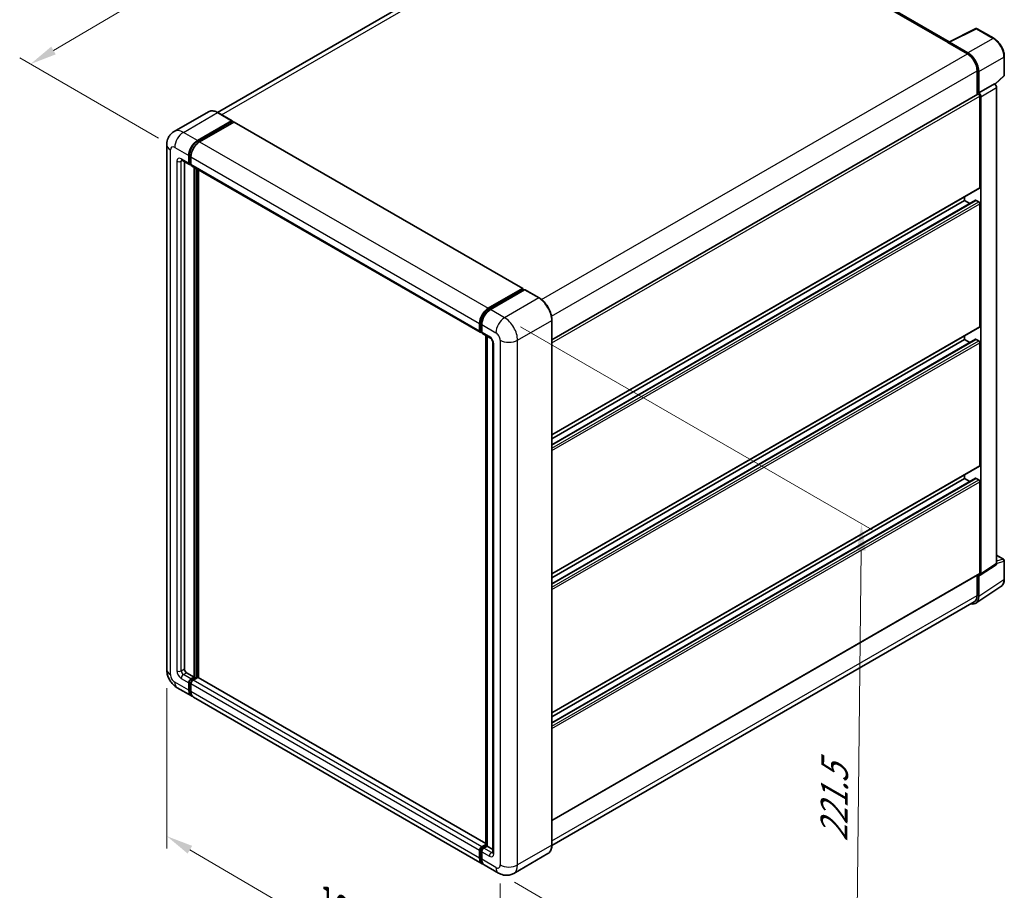
# Model space of a CAD drawing. Units: millimetres. Extents: x 0 to 7890, y 0 to 984.
# Drawn here: x 472 to 747, y 176 to 419 of the extents above; entities that cross this region are included whole.
import ezdxf

# ---------------------------------------------------------------- set-up
doc = ezdxf.new("R2010")
doc.units = ezdxf.units.MM
doc.header["$LTSCALE"] = 3
doc.layers.get('Defpoints').update_dxf_attribs({"lineweight": 25})
for name, color, linetype, lineweight in [('Dimension (ISO)', 7, 'Continuous', 18), ('Visible (ISO)', 7, 'Continuous', 35), ('Visible Narrow (ISO)', 7, 'Continuous', 25)]:
    doc.layers.add(name, color=color, linetype=linetype, lineweight=lineweight)
doc.styles.add('Note Text (TK)', font='txt')
doc.dimstyles.new('Default - Method 1b (TK)', dxfattribs={"dimscale": 3, "dimtxt": 2.5, "dimasz": 2.5, "dimexe": 1, "dimexo": 1.499999999999999, "dimgap": 1, "dimtad": 1, "dimtoh": 1, "dimrnd": 1e-08, "dimdsep": 46, "dimtxsty": 'Note Text (TK)', "dimcen": 0.09, "dimdle": 5, "dimclrd": 100, "dimclre": 100, "dimclrt": 7, "dimadec": 1, "dimazin": 1, "dimtfac": 1, "dimtmove": 0, "dimatfit": 3, "dimfxl": 1, "dimtolj": 1, "dimlwd": -1, "dimlwe": -1, "dimarcsym": 0})

# ---------------------------------------------------------------- blocks, each defined once
blk = doc.blocks.new('*D20')
at = {"layer": 'Defpoints', "color": 0}
for p in [(654.4066314659868, 465.4194489225856), (474.5367483950712, 406.6998121049472), (514.8418349227037, 383.4296595485075)]:
    blk.add_point(p, dxfattribs=at)
at = {"layer": 'Dimension (ISO)', "color": 100}
for p, q in [((649.9300234744788, 468.0040197515389), (610.8646341665241, 490.5584327844844)), ((607.3883294149759, 485.0262878672664), (480.997458474291, 410.5089098028628)), ((510.3652269311959, 386.0142303774609), (471.5523430673993, 408.4228593242492))]:
    blk.add_line(p, q, dxfattribs=at)
for points in [[(606.7534797986567, 486.1030728804696), (608.0231790312953, 483.9495028540631), (613.8490394941958, 488.8353855651821)], [(480.3626088579718, 411.5856948160661), (481.6323080906103, 409.4321247896596), (474.5367483950712, 406.6998121049472)]]:
    blk.add_solid(points, dxfattribs=at)
at = {"layer": 'Dimension (ISO)', "color": 7, "insert": (534.1463097118238, 449.680171752805), "char_height": 7.5, "attachment_point": 4, "rotation": 30.52270008670869, "style": 'Note Text (TK)'}
blk.add_mtext('\\A1;{\\Q-29.477;\\W0.821;\\H0.816x; \\fＭＳ Ｐゴシック|b0|i0;\\H7.5000;230}', dxfattribs=at)
blk = doc.blocks.new('*D21')
at = {"layer": 'Defpoints', "color": 0}
for p in [(512.6254465476486, 237.5100562998833), (605.7555639324562, 182.9214277464287), (605.755563932473, 136.3811226335587)]:
    blk.add_point(p, dxfattribs=at)
at = {"layer": 'Dimension (ISO)', "color": 100}
for p, q in [((512.6254465476504, 232.2939817241846), (512.6254465476667, 187.4923681365464)), ((519.0958294975652, 187.1771077181841), (599.2851809825731, 140.1737661023868)), ((605.7555639324581, 177.70535317073), (605.755563932474, 132.903739583093))]:
    blk.add_line(p, q, dxfattribs=at)
for points in [[(519.7279367423698, 188.2555048765008), (518.4637222527604, 186.0987105598674), (512.6254465476653, 190.9697511870121)], [(599.9172882273778, 141.2521632607035), (598.6530737377684, 139.0953689440701), (605.755563932473, 136.3811226335587)]]:
    blk.add_solid(points, dxfattribs=at)
at = {"layer": 'Dimension (ISO)', "color": 7, "insert": (556.0397704126538, 173.3463658722527), "char_height": 7.5, "attachment_point": 4, "rotation": 329.6231123934771, "style": 'Note Text (TK)'}
blk.add_mtext('\\A1;{\\Q-30.377;\\W0.813;\\H0.816x; \\fＭＳ Ｐゴシック|b0|i0;\\H7.5000;160}', dxfattribs=at)
blk = doc.blocks.new('*D22')
at = {"layer": 'Defpoints', "color": 0}
for p in [(606.9677469858642, 335.8395731172918), (605.2534612716332, 180.6520520028218), (704.9555174189371, 123.0890430474165)]:
    blk.add_point(p, dxfattribs=at)
at = {"layer": 'Dimension (ISO)', "color": 100}
for p, q in [((611.4395019134926, 333.2578042060756), (709.6509730849203, 276.5553848877423)), ((706.5869591107715, 270.7770217179801), (705.0383614413334, 130.5885854913229)), ((609.7252161992615, 178.0702830916055), (707.9366873706892, 121.3678637732723))]:
    blk.add_line(p, q, dxfattribs=at)
for points in [[(705.3370353701207, 270.7908290550461), (707.8368828514226, 270.763214380914), (706.6698031331682, 278.2765641618864)], [(703.7884377006824, 130.602392828389), (706.2882851819844, 130.5747781542568), (704.9555174189371, 123.0890430474165)]]:
    blk.add_solid(points, dxfattribs=at)
at = {"layer": 'Dimension (ISO)', "color": 7, "insert": (698.9212511328855, 187.9188728234261), "char_height": 7.5, "attachment_point": 4, "rotation": 89.36710541735273, "style": 'Note Text (TK)'}
blk.add_mtext('\\A1;{\\Q29.367;\\W0.822;\\H0.816x; \\fＭＳ Ｐゴシック|b0|i0;\\H7.5000;221.5}', dxfattribs=at)

msp = doc.modelspace()

# ---------------------------------------------------------------- linework, layer by layer
at = {"layer": 'Visible (ISO)'}
for p, q in [((644.8896934398776, 461.3919986272406), (526.8040130701216, 393.2151992782656)), ((731.1758315876764, 412.9319286879886), (652.9159457518887, 458.1152948420308)), ((731.0097475676363, 412.8489821093773), (738.5522884939827, 416.61591864981)), ((743.6031665339165, 413.921805390334), (738.9580609106172, 416.6036583723607)), ((730.7619413207377, 412.7360546854399), (736.2167650613193, 409.586710730433)), ((730.9134642024218, 412.6487860750506), (730.9134642024218, 412.6485729089109)), ((736.3701340159137, 409.8480902293252), (731.2163253584964, 412.8236430450373)), ((746.5432026528763, 403.6405520230073), (746.543202652875, 408.8295134562127)), ((738.9441769316115, 404.8626947979232), (738.9441769316139, 398.1840607819359)), ((739.398745576663, 398.6514886644387), (739.3987455766612, 404.6023811297223)), ((743.9557443796164, 401.0581364830295), (746.4057626203683, 403.3260429140544)), ((739.398745576663, 398.6514886644387), (743.7856931584287, 401.1842940316942)), ((743.7860623730109, 401.1840808655557), (743.7856931584287, 401.1842940316942)), ((744.3917846851999, 267.1784506668314), (744.3917846851602, 400.1349390456352)), ((620.2130005248769, 329.6345841222488), (739.1844598623777, 398.3227881966937)), ((739.399114791245, 398.6512754983004), (739.398745576663, 398.6514886644387)), ((739.7017913400382, 372.2319921529966), (739.7017913400291, 397.7766708991588)), ((740.004837103434, 264.2790535852325), (740.0048371033946, 397.6021336783798)), ((524.2407140042177, 393.3948564035231), (514.6947724581994, 387.8835044822564)), ((521.2057959533815, 385.3542586321232), (530.7517374993998, 390.86561055339)), ((521.2057959533817, 385.1443023684562), (530.9032603810829, 390.743136066251)), ((531.3275244497947, 390.4981870919727), (521.8118874801131, 385.0043315260111)), ((530.8588803565428, 390.8762238725736), (526.9192854327891, 393.1507500623008)), ((530.9032603810829, 390.7781287768621), (530.9032603810829, 390.743136066251)), ((530.9032603810829, 390.743136066251), (531.3275244497947, 390.4981870919727)), ((531.4560958783661, 390.5109230749929), (612.0662689336327, 343.9706179621125)), ((512.6254465475954, 384.1295137607313), (512.6254465476482, 237.5100562998833)), ((516.8376296010582, 379.8879352106549), (518.9589499446173, 378.6631903392636)), ((518.7814298464579, 379.0555707221092), (518.7814298464571, 381.15513335878)), ((518.9632573044773, 379.1605488539428), (518.9632573044764, 381.2601114906137)), ((519.387521373189, 380.8052062526682), (519.3875213731894, 378.7056436159972)), ((517.5692467929962, 379.4655358279458), (517.5692467930472, 237.6850198529396)), ((519.3875213731894, 378.7126775051938), (519.0875213731892, 378.8858825859507)), ((519.5650414713493, 378.313263233151), (600.1752145266157, 331.7729581202706)), ((520.2966586633383, 235.4104936632124), (520.2966586632871, 377.890863850442)), ((520.478486121358, 235.305515531379), (520.4784861213064, 377.7858857186084)), ((521.5088417167898, 235.2175187102464), (521.5088417167387, 377.1910096382246)), ((620.2130005248868, 303.1001620574758), (739.6130312909582, 372.0358019615735)), ((620.2130005248875, 300.3227002300245), (738.5428643160247, 368.6404789430653)), ((620.2130005248871, 302.0203617392803), (735.4591506529207, 368.5577575388233)), ((735.4591506529207, 368.5577575388233), (735.4591506529202, 369.6375578570187)), ((736.9293686469631, 367.7089267841954), (735.4591506529207, 368.5577575388233)), ((739.3987455766736, 368.2078304327105), (738.6714357445961, 368.6277429600449)), ((739.7017913400528, 333.390083374585), (739.7017913400393, 367.6829397735427)), ((602.4220605353795, 338.4640264131308), (611.9376975050611, 343.9578819790921)), ((602.4664405599192, 338.1772016921194), (612.1639049876206, 343.7760353899142)), ((612.1195249630807, 343.8529038472587), (612.1195249630807, 343.7504125707991)), ((612.2710478447634, 343.7654220707307), (612.5437890317924, 343.6079548729804)), ((612.5740936081289, 343.6254512282858), (603.0281520621106, 338.114099307019)), ((616.6208313890256, 341.3615383577421), (612.6812364652719, 343.6360645474694)), ((599.9976944284557, 332.1653385031169), (599.9976944284552, 334.2649011397878)), ((600.2682819355548, 332.2703166349505), (600.2682819355542, 334.3698792716214)), ((600.6037859551863, 333.9149740336758), (600.603785955187, 331.8154113970049)), ((620.2130005249279, 188.5202614442246), (620.213000524875, 335.1397189050735)), ((620.2130005249007, 264.2582532790639), (739.613031290973, 333.1938931831619)), ((600.4553088368699, 331.9081685904304), (600.603785955187, 331.8224452862015)), ((600.7813060533468, 331.423031014159), (602.9026263969066, 330.1982861427674)), ((601.7835107524355, 188.3640376741562), (601.7835107523842, 330.8444078613868)), ((602.1190147720163, 330.6507045253381), (602.1190147720675, 188.1703343381073)), ((735.4591506529356, 329.7158487604116), (735.4591506529351, 330.7956490786072)), ((603.6862380217982, 328.8410309950541), (603.6862380218495, 186.4206988075471)), ((620.2130005249016, 261.4807914516126), (738.5428643160394, 329.7985701646538)), ((620.2130005249013, 263.1784529608684), (735.4591506529356, 329.7158487604116)), ((736.9293686469777, 328.8670180057839), (735.4591506529356, 329.7158487604116)), ((739.3987455766883, 329.3659216542991), (738.671435744611, 329.7858341816333)), ((739.7017913400673, 294.5481745961733), (739.7017913400548, 328.8410309951311)), ((620.2130005249148, 225.4163445006528), (739.6130312909876, 294.3519844047509)), ((735.4591506529493, 290.8739399820003), (735.4591506529492, 291.9537403001959)), ((620.2130005249159, 222.6388826732014), (738.5428643160535, 290.9566613862425)), ((620.2130005249154, 224.3365441824572), (735.4591506529493, 290.8739399820003)), ((736.9293686469917, 290.0251092273727), (735.4591506529493, 290.8739399820003)), ((739.3987455767025, 290.524012875888), (738.6714357446249, 290.9439254032221)), ((739.701791340077, 264.4544434705581), (739.7017913400688, 289.9991222167198)), ((739.8421478594277, 263.8959112914081), (744.2290954411935, 266.7953083730068)), ((744.3917846851992, 269.4717113456343), (746.3289169386313, 268.3533075176594)), ((746.5432026529184, 262.7931923399751), (746.5432026529168, 267.9821537731804)), ((620.213000524926, 195.3226133750376), (739.6130312909974, 264.2582532791351)), ((738.9441769316634, 263.8720900347262), (738.9441769316651, 258.243237337074)), ((739.3987455767049, 257.9786603461138), (739.398745576703, 263.9295528113976)), ((739.398745576703, 263.9295528113976), (739.3991147912848, 263.9293396452592)), ((738.585299356673, 256.0629488769911), (745.6188325583013, 260.7115126580796)), ((738.1453364899469, 256.4775256142669), (620.2111790018733, 188.3882080418192)), ((518.1753383197789, 236.635238534604), (520.2966586633383, 235.4104936632124)), ((518.7814298465111, 231.7362590490376), (518.7814298465105, 233.8358216857085)), ((518.9632573045305, 231.8412371808712), (518.9632573045297, 233.940799817542)), ((519.3875213732415, 234.8856030040442), (520.2966586633383, 235.4104936632125)), ((519.3875213732416, 234.6756467403771), (520.478486121358, 235.305515531379)), ((521.2664051061087, 235.2705228207682), (519.9936128999734, 234.5356758979329)), ((520.9027501900696, 235.0605665571008), (520.478486121358, 235.305515531379)), ((601.7835107524354, 188.8709169334081), (521.3949765346804, 235.2832588037885)), ((515.5519153153972, 232.4412637073811), (519.4915102391506, 230.1667375176539)), ((519.387521373242, 233.4858945795966), (519.3875213732427, 231.3863319429259)), ((600.7077748211487, 183.276505298662), (520.0976017658822, 229.8168104115425)), ((600.2682819356081, 184.9510049618779), (600.2682819356071, 187.0505675985487)), ((600.6037859552397, 187.9953707850525), (601.7835107524355, 188.6764852142835)), ((600.6481659797792, 187.7085460640395), (601.7835107524355, 188.3640376741562)), ((602.1190147720675, 188.1703343381074), (601.2098774819706, 187.6454436789391)), ((601.8462735850383, 188.3278015358578), (601.7835107524355, 188.3640376741562)), ((601.8462735850383, 188.3278015358578), (602.1190147720675, 188.1703343381075)), ((602.1190147720675, 188.1703343381074), (603.6862380218494, 187.2654975729656)), ((599.9976944285092, 184.8460268300455), (599.9976944285082, 186.9455894667162)), ((600.6037859552393, 186.5956623606033), (600.6037859552401, 184.4960997239324)), ((619.0851171033671, 186.0784973706202), (609.5391755573488, 180.5671454493534)), ((605.2534612716332, 180.6520520028215), (601.3138663478798, 182.9265781925487))]:
    msp.add_line(p, q, dxfattribs=at)
for centre, start, end in [((738.7437751963313, 416.2325046278816), 59.9999999999892, 116.5387075295102), ((746.1146312243053, 403.6405520230072), 312.7894813385659, 0), ((746.1146312243454, 267.9821537731803), 0, 60.00000000000143)]:
    msp.add_arc(centre, 0.4285714285714266, start, end, dxfattribs=at)
for centre, major_axis, ratio, start_param, end_param in [((730.761941320738, 411.6862733671045), (0.6428571428571469, 1.113461233437127), 0.577350269189621, 0.5386578361602627, 0.7853981633978098), ((731.2166946856047, 412.4732894117475), (-0.214546868037013, 0.3716060760447087), 0.576647498787985, 5.498396131368466, 7.067974482992084), ((736.3664407448312, 406.3488185185361), (2.142857142857867, -3.711537444790003), 0.5780538960693768, 0.7860071509830631, 2.355585502606746), ((736.2167650613208, 406.4373667754266), (1.928571428572415, -3.340383700310814), 0.5773502691893875, 0.7853981633974634, 2.356194490192367), ((743.7853237187944, 400.4842265233979), (-0.4285714285715783, 0.742307488957999), 0.5780538960693767, 3.927599804572758, 5.497178156196524), ((739.3987455766635, 397.9516344522147), (-0.2142857142858717, 0.3711537444789597), 0.5773502691893851, 3.926990816987749, 6.283185307179462), ((739.3983761370285, 397.9514211561427), (0.4285714285715783, -0.742307488957999), 0.5780538960693767, 0.7860071509830427, 2.355585502606729), ((530.7517374993998, 390.690647000334), (0.1071428571428737, 0.1855768722395513), 0.577350269189626, 5.497787143782471, 7.068583470577033), ((531.3275244497947, 390.2882308283055), (0.1285714285714277, 0.2226922466874272), 0.577350269189626, 0, 0.7853981633974394), ((521.2057959533824, 382.5548417832288), (1.71428571428589, 2.969229955832259), 0.577350269189626, 0.7853981633981038, 2.35619449019299), ((521.2057959533824, 382.5548417832288), (1.585714285714444, 2.746537709144831), 0.577350269189626, 0.785398163398144, 2.356194490193013), ((521.8118874801143, 382.2049146771167), (-1.714285714285538, -2.969229955832464), 0.5773502691896255, 3.926990816987421, 5.497787143782232), ((519.3875213731887, 379.4054978282217), (-0.4285714285714202, -0.7423074889580903), 0.5773502691896252, 5.497787143782535, 7.068583470577375), ((519.3875213731894, 379.4054978282214), (-0.3000000000000131, -0.519615242270687), 0.577350269189626, 5.497787143782383, 6.283185307179505), ((519.9936128999205, 379.0555707221092), (-0.4285714285714302, -0.7423074889580934), 0.577350269189626, 5.497787143782242, 6.283185307179497), ((739.3987455766726, 372.4069557060525), (0.2142857142858454, -0.3711537444789732), 0.5773502691893848, 0, 0.7853981633970886), ((738.6714357445961, 368.4177866963779), (-0.1285714285714989, 0.2226922466873649), 0.5773502691893848, 5.497787143781516, 6.283185307179881), ((739.3987455766737, 367.8579033265986), (-0.2142857142858703, 0.3711537444789573), 0.5773502691893851, 3.926990816986377, 5.497787143781695), ((611.9376975050612, 343.747925715425), (0.1285714285714286, 0.2226922466874273), 0.577350269189626, 5.497787143782114, 7.06858347057762), ((612.2710478447635, 343.5904585176749), (-0.1071428571429184, 0.1855768722394741), 0.5773502691893854, 5.497787143782216, 6.283185307179397), ((612.5740936081289, 343.4504876752299), (0.1071428571428693, 0.1855768722395379), 0.577350269189626, 0, 0.7853981633974865), ((602.4220605353804, 335.6646095642363), (1.71428571428589, 2.969229955832259), 0.577350269189626, 0.7853981633981482, 2.356194490192914), ((603.0281520621115, 335.3146824581245), (-1.714285714285538, -2.969229955832465), 0.5773502691896258, 3.926990816987376, 5.497787143782308), ((739.3987455766874, 333.5650469276409), (0.214285714285873, -0.3711537444789984), 0.5773502691893851, 0, 0.7853981633971882), ((600.603785955187, 332.5152656092289), (-0.4285714285714288, -0.7423074889580908), 0.577350269189626, 5.497787143782153, 7.068583470577912), ((601.2098774819182, 332.1653385031171), (-0.4285714285714624, -0.7423074889581489), 0.577350269189626, 5.49778714378261, 6.283185307179552), ((738.671435744611, 329.5758779179664), (-0.1285714285714532, 0.2226922466872857), 0.5773502691893851, 5.49778714378093, 6.283185307179438), ((739.3987455766891, 329.015994548187), (-0.2142857142858759, 0.3711537444789672), 0.5773502691893848, 3.926990816987011, 5.497787143783804), ((739.3987455767017, 294.7231381492299), (0.2142857142858629, -0.3711537444789678), 0.5773502691893848, 1.8e-14, 0.78539816339575), ((738.6714357446249, 290.7339691395551), (-0.1285714285714837, 0.2226922466873385), 0.5773502691893851, 5.49778714378093, 6.28318530717926), ((739.3987455767032, 290.1740857697758), (-0.2142857142858759, 0.3711537444789672), 0.5773502691893848, 3.926990816987011, 5.497787143783804), ((743.7853237188339, 267.5294439934376), (0.4290937360740179, -0.7432121520894223), 0.576647498787985, 0.0348641300013187, 0.7847891758126064), ((739.3983761370682, 264.6300469118387), (0.4290937360740179, -0.7432121520894223), 0.576647498787985, 5.498396131368498, 7.067974482992192), ((739.3987455767112, 264.6294070236141), (0.2142857142859295, -0.3711537444790558), 0.5773502691893851, 0, 0.7853981633964437), ((736.3664407448746, 259.7336269791447), (2.145468680370119, -3.716060760447092), 0.576647498787985, 5.756450560742107, 7.067974482992174), ((736.2167650613741, 259.8179093145777), (1.928571428572629, -3.340383700310702), 0.5773502691893853, 0, 0.7853981633971518), ((518.1753383197786, 237.3350927468277), (0.4285714285717408, -0.7423074889579108), 0.5773502691893853, 3.926990816986844, 5.497787143781516), ((519.3875213732418, 234.1857487918206), (0.4285714285714742, 0.7423074889580674), 0.577350269189626, 0.7853981633981473, 2.35619449019299), ((519.3875213732416, 234.1857487918206), (0.3000000000000241, 0.5196152422706334), 0.577350269189626, 0.785398163397872, 2.356194490192875), ((519.9936128999731, 233.8358216857091), (-0.4285714285713848, -0.7423074889581166), 0.577350269189626, 3.926990816986893, 5.49778714378282), ((521.2664051061088, 235.0605665571011), (0.1285714285714166, 0.2226922466874299), 0.577350269189626, 0, 0.785398163397316), ((521.2057959534363, 233.1359674734862), (-1.714285714285683, -2.969229955832308), 0.577350269189626, 5.497787143782518, 6.460895908025309), ((521.2057959534363, 233.1359674734862), (-1.585714285714248, -2.746537709144871), 0.577350269189626, 5.497787143782534, 6.25355893258314), ((521.8118874801681, 232.7860403673748), (-1.714285714285712, -2.969229955832356), 0.577350269189626, 5.497787143782633, 6.283185307179592), ((600.6037859552397, 187.2955165728286), (0.4285714285714735, 0.7423074889580655), 0.577350269189626, 0.7853981633974457, 2.356194490193409), ((601.2098774819711, 186.9455894667152), (-0.4285714285713853, -0.742307488958116), 0.5773502691896312, 3.92699081698724, 5.497787143782216), ((602.4220605354348, 186.2457352544944), (-1.714285714285719, -2.969229955832368), 0.577350269189626, 5.497787143782653, 6.460895908023721), ((603.0281520621655, 185.8958081483811), (-1.714285714285708, -2.96922995583235), 0.577350269189626, 5.497787143782566, 6.283185307179592)]:
    msp.add_ellipse(centre, major_axis=major_axis, ratio=ratio, start_param=start_param, end_param=end_param, dxfattribs=at)
for points, knots in [([(746.543202652875, 408.8295134562129), (746.543202652875, 409.0138036829965), (746.530678229538, 409.2030362343882), (746.4817991014415, 409.5878216355608), (746.4454381461705, 409.7833751736787), (746.3501945685243, 410.1769875333951), (746.2913086027348, 410.375043260289), (746.1525759769506, 410.7696291125903), (746.0727284079663, 410.9661550402471), (745.8939473057284, 411.3535524165651), (745.7950146185098, 411.5444196465108), (745.5802502464247, 411.9164024506178), (745.4644207201511, 412.0975142859864), (745.218315302019, 412.4460419503998), (745.088042640658, 412.6134549373992), (744.8156875814833, 412.9308938418127), (744.6736092735227, 413.0809184475593), (744.3803527595876, 413.3602079852066), (744.229178905413, 413.4894742652361), (743.9203845370403, 413.7241975324687), (743.7627665519803, 413.8296602769421), (743.6031665339164, 413.921805390334)], [-0.7847891758118367, -0.7847891758118367, -0.7847891758118367, -0.7847891758118367, -0.6278313406494695, -0.6278313406494695, -0.4708735054871024, -0.4708735054871024, -0.3139156703247353, -0.3139156703247353, -0.1569578351623682, -0.1569578351623682, -1.1e-15, -1.1e-15, 0.156957835162366, 0.156957835162366, 0.3139156703247331, 0.3139156703247331, 0.4708735054871002, 0.4708735054871002, 0.6278313406494676, 0.6278313406494676, 0.7847891758118344, 0.7847891758118344, 0.7847891758118344, 0.7847891758118344]), ([(526.9192854327891, 393.1507500623009), (526.728394903221, 393.2609607609326), (526.5365155293708, 393.3544145378793), (526.1546760359083, 393.5050363460796), (525.9647050679217, 393.5622088572221), (525.5906395902406, 393.6378319245998), (525.406520124403, 393.6562719289581), (525.0487137932566, 393.6523364022157), (524.875015048833, 393.6299141358664), (524.5439160127805, 393.5433023432795), (524.3865736631343, 393.4790685168626), (524.2407140042177, 393.3948564035231)], [0, 0, 0, 0, 0.1570796326795313, 0.1570796326795313, 0.3141592653590626, 0.3141592653590626, 0.4712388980385942, 0.4712388980385942, 0.6283185307181253, 0.6283185307181253, 0.7853981633976566, 0.7853981633976566, 0.7853981633976566, 0.7853981633976566]), ([(512.6254465475954, 384.1295137607313), (512.6254465475953, 384.3582708393891), (512.6407672811767, 384.5964850174295), (512.7148090696294, 385.0935380575448), (512.7735638928212, 385.3526238756945), (512.9530327567217, 385.886804436554), (513.0741105476404, 386.1622138153592), (513.3977734823605, 386.7088407462739), (513.6011275246271, 386.9798934068985), (514.092455212777, 387.4770967233835), (514.3806131928402, 387.7021245458328), (514.6947724581994, 387.8835044822564)], [4.712388980384688, 4.712388980384688, 4.712388980384688, 4.712388980384688, 4.869468613064136, 4.869468613064136, 5.026548245743585, 5.026548245743585, 5.183627878423033, 5.183627878423033, 5.340707511102481, 5.340707511102481, 5.49778714378193, 5.49778714378193, 5.49778714378193, 5.49778714378193]), ([(516.7176865164398, 379.9385651638775), (516.7176865164398, 379.9385651638775), (516.7190604909702, 379.9384041368721), (516.7281780788385, 379.9365608767936), (516.7421228668676, 379.9330007995069), (516.7819733489636, 379.9172812320612), (516.8078197660872, 379.9051459268999), (516.8376296010582, 379.8879352106549)], [5.902696792049801, 5.902696792049801, 5.902696792049801, 5.902696792049801, 5.969026041820523, 5.969026041820523, 6.126105674500053, 6.126105674500053, 6.283185307179584, 6.283185307179584, 6.283185307179584, 6.283185307179584]), ([(620.213000524875, 335.1397189050735), (620.2130005248749, 335.5805616996005), (620.1527259818629, 336.0516530331324), (619.9201065870226, 337.0126393687637), (619.7477287537926, 337.5023988635106), (619.3076644960483, 338.4558681422043), (619.0400328567092, 338.9194197392525), (618.4343363685042, 339.7772612051034), (618.0963811209234, 340.1714245351028), (617.3804522389968, 340.8533720082628), (617.0026124481612, 341.1411169604786), (616.6208313890256, 341.3615383577421)], [1.570796326794896, 1.570796326794896, 1.570796326794896, 1.570796326794896, 1.884955592153875, 1.884955592153875, 2.199114857512854, 2.199114857512854, 2.513274122871834, 2.513274122871834, 2.827433388230813, 2.827433388230813, 3.141592653589792, 3.141592653589792, 3.141592653589792, 3.141592653589792]), ([(600.2682819355542, 334.3698792716214), (600.2682819355542, 334.6421583741843), (600.3054391844328, 334.9313664774701), (600.4478377060327, 335.5196365723435), (600.5531265386799, 335.8186232826944), (600.821580497623, 336.4002715263127), (600.9847185687443, 336.6828349541437), (601.3542137443123, 337.2061470241443), (601.5604994145467, 337.4468231831272), (601.9987570001937, 337.8642789677311), (602.2306399401801, 338.0410621408378), (602.4664405599192, 338.1772016921194)], [3.141592653589792, 3.141592653589792, 3.141592653589792, 3.141592653589792, 3.455751918948771, 3.455751918948771, 3.769911184307751, 3.769911184307751, 4.084070449666731, 4.084070449666731, 4.398229715025709, 4.398229715025709, 4.712388980384688, 4.712388980384688, 4.712388980384688, 4.712388980384688]), ([(600.4553088368699, 331.9081685904304), (600.428380899839, 331.9237154421238), (600.4036520814412, 331.9429843795027), (600.3608194602557, 331.9863292221012), (600.3427042594635, 332.0103348258816), (600.3131105594754, 332.0603149492242), (600.3015840990366, 332.0862790027762), (600.2839929942162, 332.1386380918958), (600.2779056800489, 332.1650525999324), (600.2700511896267, 332.2177809095076), (600.2682819355551, 332.2441099262543), (600.2682819355548, 332.2703166349505)], [2.35619449019276, 2.35619449019276, 2.35619449019276, 2.35619449019276, 2.513274122872165, 2.513274122872165, 2.670353755551568, 2.670353755551568, 2.827433388230972, 2.827433388230972, 2.984513020910376, 2.984513020910376, 3.141592653589779, 3.141592653589779, 3.141592653589779, 3.141592653589779]), ([(602.9026263969066, 330.1982861427674), (602.9418574434601, 330.1756360874791), (602.9878939288274, 330.1441818174433), (603.0894573258117, 330.0609492265311), (603.1454372900281, 330.0077831086648), (603.2596703874563, 329.881306624438), (603.3178108559933, 329.8068783907691), (603.426991971837, 329.6441178898076), (603.4776824405374, 329.5553840373535), (603.5636843639974, 329.3760662886587), (603.5989939897022, 329.2854911751621), (603.6506143966238, 329.1170003605535), (603.6675923584802, 329.0387361076569), (603.6834760802494, 328.9215886695836), (603.6862380217982, 328.8779010759285), (603.6862380217982, 328.8410309950541)], [3.141592653589792, 3.141592653589792, 3.141592653589792, 3.141592653589792, 3.348316320067346, 3.348316320067346, 3.571777792848966, 3.571777792848966, 3.810832397366238, 3.810832397366238, 4.058806714961357, 4.058806714961357, 4.306471209923853, 4.306471209923853, 4.544135123945556, 4.544135123945556, 4.712388980384688, 4.712388980384688, 4.712388980384688, 4.712388980384688]), ([(745.6188325583013, 260.7115126580796), (745.7427509583538, 260.793412120239), (745.8560384972583, 260.8915788873527), (746.0567034105301, 261.1141725371442), (746.1441205193173, 261.238498588379), (746.2923140305562, 261.5070145436293), (746.3531639797261, 261.651197963735), (746.4494363342374, 261.9548862128382), (746.4848902020441, 262.1144214102967), (746.5317723202304, 262.4455120542456), (746.5432026529184, 262.6170891761915), (746.5432026529184, 262.793192339975)], [0.0348641300000069, 0.0348641300000069, 0.0348641300000069, 0.0348641300000069, 0.1848491391623718, 0.1848491391623718, 0.3348341483247367, 0.3348341483247367, 0.4848191574871016, 0.4848191574871016, 0.6348041666494665, 0.6348041666494665, 0.7847891758118314, 0.7847891758118314, 0.7847891758118314, 0.7847891758118314]), ([(515.5519153153972, 232.4412637073811), (515.1556964325707, 232.670020786039), (514.8216148124211, 232.9319573606978), (514.2321512516671, 233.493442161666), (513.9771550995874, 233.7940357062195), (513.5286713479964, 234.4292184526397), (513.335443874917, 234.7638982534315), (513.0096013562666, 235.4698879487038), (512.8767777865093, 235.8410178665486), (512.6852494654086, 236.6322506852509), (512.6254465476485, 237.0525421425675), (512.6254465476482, 237.5100562998833)], [3.141592653589792, 3.141592653589792, 3.141592653589792, 3.141592653589792, 3.455751918948771, 3.455751918948771, 3.769911184307751, 3.769911184307751, 4.084070449666731, 4.084070449666731, 4.398229715025711, 4.398229715025711, 4.712388980384691, 4.712388980384691, 4.712388980384691, 4.712388980384691]), ([(600.2682819356073, 187.0505675985488), (600.2682819356071, 187.1029810159411), (600.2752861921383, 187.1549501232539), (600.3000053138607, 187.2570685997473), (600.3177867544438, 187.3072212434946), (600.3624011932117, 187.4038855283186), (600.3892433057885, 187.4503774310836), (600.4506498127007, 187.5373468108442), (600.485192555961, 187.577822311979), (600.5612701899389, 187.6502889375964), (600.6027746288183, 187.6823393553433), (600.6481659797792, 187.7085460640395)], [3.141592653589756, 3.141592653589756, 3.141592653589756, 3.141592653589756, 3.455751918948743, 3.455751918948743, 3.769911184307728, 3.769911184307728, 4.084070449666716, 4.084070449666716, 4.398229715025703, 4.398229715025703, 4.71238898038469, 4.71238898038469, 4.71238898038469, 4.71238898038469]), ([(619.0851171033671, 186.0784973706202), (619.2309767622838, 186.1627094839597), (619.3652760625662, 186.2668550426361), (619.6058335932396, 186.5102893227325), (619.7121012177201, 186.6495057148341), (619.8944126494295, 186.9574073238707), (619.9705028701276, 187.1260794607962), (620.0920441115071, 187.4878412008356), (620.1375167484525, 187.6809471406646), (620.1979941829183, 188.0869407462712), (620.213000524928, 188.2998400469611), (620.2130005249279, 188.5202614442246)], [0.7853981633976578, 0.7853981633976578, 0.7853981633976578, 0.7853981633976578, 0.9424777960771052, 0.9424777960771052, 1.099557428756552, 1.099557428756552, 1.256637061436, 1.256637061436, 1.413716694115448, 1.413716694115448, 1.570796326794896, 1.570796326794896, 1.570796326794896, 1.570796326794896]), ([(600.7705723563942, 183.572011686469), (600.7566059497262, 183.5849194478015), (600.7429112660742, 183.5981671772591), (600.6521191246422, 183.6900450724388), (600.5841063255356, 183.7792643299858), (600.4680686264602, 183.9752377471174), (600.4199966413458, 184.0819799610695), (600.3435658365865, 184.3094726261813), (600.3151849434881, 184.4302407748552), (600.2775438809656, 184.6829305727499), (600.2682819356082, 184.8148654105965), (600.2682819356082, 184.9510049618779)], [2.486038708390417, 2.486038708390417, 2.486038708390417, 2.486038708390417, 2.51327412287217, 2.51327412287217, 2.670353755551576, 2.670353755551576, 2.827433388230983, 2.827433388230983, 2.984513020910391, 2.984513020910391, 3.141592653589798, 3.141592653589798, 3.141592653589798, 3.141592653589798]), ([(603.6862380218496, 186.420698807547), (603.6862380218496, 186.3862773750571), (603.6838242958403, 186.3578260686506), (603.6775125995368, 186.3154547550797), (603.6736233228921, 186.3015981757528), (603.6706608390115, 186.2927804829983), (603.6701133052238, 186.2915100726481), (603.6701133052238, 186.2915100726481)], [4.712388980384681, 4.712388980384681, 4.712388980384681, 4.712388980384681, 4.869468613064133, 4.869468613064133, 5.026548245743583, 5.026548245743583, 5.092877495514058, 5.092877495514058, 5.092877495514058, 5.092877495514058]), ([(609.5391755573488, 180.5671454493534), (609.2250162919897, 180.3857655129299), (608.8860574911588, 180.2487272931164), (608.2098029441615, 180.0718266918378), (607.8733874331637, 180.0312432555847), (607.2381631572385, 180.0242563973106), (606.9391127432934, 180.0571046439435), (606.3867643754307, 180.168770329047), (606.1330120635567, 180.2474300686428), (605.665530609562, 180.4318345189585), (605.4515707130467, 180.5376734634926), (605.2534612716335, 180.6520520028215)], [5.497787143781927, 5.497787143781927, 5.497787143781927, 5.497787143781927, 5.654866776461459, 5.654866776461459, 5.811946409140991, 5.811946409140991, 5.969026041820522, 5.969026041820522, 6.126105674500053, 6.126105674500053, 6.283185307179585, 6.283185307179585, 6.283185307179585, 6.283185307179585])]:
    msp.add_open_spline(points, degree=3, knots=knots, dxfattribs=at)
at = {"layer": 'Visible Narrow (ISO)'}
for p, q in [((527.9355655800283, 392.5640004457203), (646.8182648684492, 461.2009588819361)), ((652.2730886090312, 458.0516149269293), (730.7619413207377, 412.7360546854399)), ((731.2163253584964, 412.8236430450373), (738.7543513409505, 416.588324707798)), ((738.7543513409505, 416.588324707798), (743.3994569642501, 413.9064717257713)), ((743.3994569642501, 413.9064717257713), (736.3701340159137, 409.8480902293252)), ((617.2747293938298, 340.915494419789), (736.2167650613193, 409.586710730433)), ((739.3987455766612, 404.6023811297223), (746.4280685249975, 408.6607626261686)), ((746.4280685249975, 408.6607626261686), (746.428068524999, 403.4718011929633)), ((620.0990190360606, 336.2474108949867), (738.9441769316115, 404.8626947979232)), ((746.428068524999, 403.4718011929633), (743.8848905985622, 401.117659709985)), ((743.7860623730109, 401.1840808655557), (739.399114791245, 398.6512754983004)), ((740.0048371033946, 397.6021336783798), (744.3917846851602, 400.1349390456352)), ((620.2130005248772, 328.7897853568315), (739.7017913400291, 397.7766708991588)), ((517.2662010296278, 387.6287848218505), (526.8121425756462, 393.1401367431172)), ((526.8121425756462, 393.1401367431172), (530.7517374993998, 390.86561055339)), ((531.3275244497947, 390.4981870919727), (611.9376975050611, 343.9578819790921)), ((521.2057959533815, 385.3542586321232), (517.2662010296278, 387.6287848218505)), ((521.6364183528171, 384.8956824102229), (521.2057959533817, 385.1443023684562)), ((521.8118874801131, 385.0043315260111), (602.4220605353795, 338.4640264131308)), ((513.6296518692943, 236.1103478754358), (513.6296518692415, 382.7298053362838)), ((514.8418349227036, 383.4296595485073), (518.7814298464571, 381.15513335878)), ((515.4479264494361, 379.5804613812773), (515.4479264494876, 237.160129193771)), ((518.7814298464579, 379.0555707221092), (516.6601095028984, 380.2803155935008)), ((516.6601095028989, 379.5804613812777), (517.015149699218, 379.7854439341957)), ((516.6601095029501, 237.1601291937713), (516.6601095028989, 379.5804613812777)), ((519.3938797039119, 381.0114915323806), (518.9632573044764, 381.2601114906137)), ((519.387521373189, 380.8052062526682), (599.9976944284552, 334.2649011397878)), ((519.3875213731894, 378.9155998796644), (518.9632573044773, 379.1605488539428)), ((519.3875213731894, 378.7056436159972), (599.9976944284557, 332.1653385031169)), ((520.9330547663551, 377.5234403890245), (520.9330547664063, 235.0780629124065)), ((521.236100529772, 235.2530264654626), (521.2361005297208, 377.3484768359685)), ((620.2130005248866, 303.2451066106692), (739.7017913400382, 372.2319921529966)), ((620.2130005248875, 300.2357334981084), (738.6714357445962, 368.6277429600449)), ((620.2130005248879, 299.3959084434395), (739.3987455766737, 368.2078304327105)), ((620.2130005248882, 298.6960542312156), (739.7017913400393, 367.6829397735427)), ((602.5735834170622, 338.1665883729358), (612.2710478447634, 343.7654220707307)), ((616.5136885318827, 341.3509250385585), (606.9677469858642, 335.8395731172918)), ((612.5740936081289, 343.6254512282858), (616.5136885318827, 341.3509250385585)), ((602.5735834170622, 338.1665883729358), (602.8526829348145, 338.0054501912308)), ((606.9677469858642, 335.8395731172918), (603.0281520621106, 338.114099307019)), ((600.3310447681578, 332.1828348584225), (600.331044768157, 334.2823974950934)), ((600.331044768157, 334.2823974950934), (600.6101442859093, 334.1212593133885)), ((600.6037859551863, 333.9149740336758), (604.5433808789398, 331.6404478439486)), ((610.6042961462537, 329.5408852072787), (620.1502376922721, 335.0522371285455)), ((620.1502376922721, 335.0522371285455), (620.1502376923249, 188.4327796676966)), ((620.2130005249007, 264.4031978322574), (739.701791340053, 333.390083374585)), ((600.3310447681578, 332.1828348584225), (600.6037859551867, 332.0253676606722)), ((602.7251062987467, 330.5906665256133), (600.603785955187, 331.8154113970049)), ((601.8462735850383, 188.3278015358578), (601.8462735849871, 330.8081717230884)), ((603.9372893522612, 186.0707717014351), (603.93728935221, 328.4911038889423)), ((605.7555639324029, 329.5408852072776), (605.755563932456, 182.9214277464286)), ((610.6042961463065, 182.9214277464298), (610.6042961462537, 329.5408852072788)), ((620.2130005249016, 261.3938247196963), (738.671435744611, 329.7858341816333)), ((620.2130005249022, 260.5539996650277), (739.3987455766883, 329.3659216542991)), ((620.2130005249023, 259.8541454528034), (739.7017913400548, 328.8410309951311)), ((620.2130005249148, 225.5612890538457), (739.7017913400673, 294.5481745961733)), ((620.2130005249159, 222.5519159412851), (738.6714357446249, 290.9439254032221)), ((620.2130005249164, 221.7120908866166), (739.3987455767025, 290.524012875888)), ((620.2130005249165, 221.0122366743922), (739.7017913400688, 289.9991222167198)), ((744.3917846851999, 267.1784506668314), (740.004837103434, 264.2790535852326)), ((744.3917831370347, 267.1768692446315), (746.4280685250392, 267.8134029431364)), ((744.3917846851992, 269.4026645632263), (746.1898419413759, 268.3645557223542)), ((746.1898419413759, 268.3645557223542), (744.3917846851997, 267.8024910716232)), ((746.4280685250392, 267.8134029431364), (746.4280685250407, 262.6244415099311)), ((620.213000524926, 195.467557928231), (739.701791340077, 264.4544434705581)), ((746.4280685250407, 262.6244415099311), (739.3987455767049, 257.9786603461137)), ((620.2130005249272, 189.6937606773857), (738.9441769316651, 258.2432373370739)), ((516.6601095029501, 237.1601291937713), (517.5692467930472, 237.6850198529396)), ((517.2662010296817, 236.1103478754358), (518.1753383197789, 236.635238534604)), ((518.7814298465111, 231.7362590490376), (514.8418349227577, 234.0107852387648)), ((516.6601095029508, 235.0605665571), (518.7814298465105, 233.8358216857085)), ((519.3875213732415, 234.8856030040442), (517.2662010296817, 236.1103478754358)), ((519.4090919971102, 233.6833970377666), (518.9632573045297, 233.940799817542)), ((519.8333560658218, 234.4182439606018), (519.3875213732416, 234.6756467403771)), ((600.6037859552397, 187.9953707850525), (519.9936128999734, 234.5356758979329)), ((601.7835107524354, 188.7839502014919), (521.2664051061087, 235.2705228207682)), ((519.3875213732427, 231.5962882065927), (518.9632573045305, 231.8412371808712)), ((599.9976944285082, 186.9455894667162), (519.387521373242, 233.4858945795966)), ((599.9976944285092, 184.8460268300455), (519.3875213732427, 231.3863319429259)), ((600.7553088369222, 187.6979327448559), (601.8462735850383, 188.3278015358578)), ((600.7553088369222, 187.6979327448559), (601.0496206478202, 187.5280117416082)), ((603.3311978255301, 186.4206988075475), (601.2098774819706, 187.6454436789391)), ((620.1502376923249, 188.4327796676965), (610.6042961463065, 182.9214277464298)), ((600.3310447682109, 184.8635231853499), (600.3310447682101, 186.9630858220208)), ((600.3310447682101, 186.9630858220208), (600.6253565791085, 186.793164818773)), ((600.3310447682109, 184.8635231853499), (600.6037859552401, 184.7060559875996)), ((600.6037859552393, 186.5956623606033), (602.7251062987991, 185.3709174892117)), ((604.5433808789937, 182.2215735342051), (600.6037859552401, 184.4960997239324)), ((603.3311978255301, 186.4206988075475), (603.6862380218495, 186.6256813604658))]:
    msp.add_line(p, q, dxfattribs=at)
for centre, major_axis, ratio, start_param, end_param in [((738.7437751963313, 416.2325046278816), (-0.1914867023487387, 0.3834140219284905), 0.5766474987879984, 5.533260261367401, 6.283185307180309), ((738.7437751963313, 416.2325046278817), (0.2142857142857162, 0.3711537444789427), 0.5773502691895835, 8.366e-13, 0.7504915783585739), ((743.3888808196309, 413.550651645855), (0.2142857142857203, 0.3711537444789962), 0.5773502691895847, 1.995e-13, 0.7504915783584224), ((743.3855568756564, 410.4013071061449), (2.142857142857866, -3.711537444790006), 0.5819406512178725, 0.7860071509830631, 2.355585502606729), ((746.1146312243036, 408.8295134562126), (0.4285714285714358, 1.427e-13), 0.5773502691899088, 5.532693728821722, 6.283185307179531), ((746.1146312243053, 403.6405520230072), (0.2911313960629815, -0.3145091089526601), 0.4352802424316008, 0, 0.6668561839764742), ((746.1146312243053, 403.6405520230072), (0.4285714285714293, 1.274e-13), 0.5773502691899087, 5.532693728821662, 6.2831853071795), ((526.8121425756478, 388.9410114697755), (-2.571428571430168, 4.453844933747619), 0.5773502691893853, 5.497787143781957, 6.283185307179592), ((526.8121425756462, 392.9651731900614), (0.1071428571428717, 0.185576872239551), 0.577350269189626, 0, 0.7853981633974271), ((517.2662010296295, 383.4296595485088), (-2.571428571430177, 4.453844933747616), 0.5773502691893855, 5.497787143781923, 6.283185307179581), ((517.2662010296289, 384.829367972956), (1.714285714285899, 2.969229955832275), 0.577350269189626, 0.7853981633981038, 2.35619449019299), ((516.0540179761668, 384.1295137607326), (-3.428571428571432, -1.2371e-12), 0.5773502691898666, 0, 0.7853981633972209), ((514.8418349227042, 382.0299511240601), (-0.857142857143387, 1.484614977915861), 0.5773502691893853, 5.497787143781953, 7.06858347057684), ((521.6603645984311, 382.2923964536448), (-1.585714285714117, -2.746537709145023), 0.577350269189626, 4.12999890145308, 5.294779059315589), ((516.6601095028989, 378.8806071690536), (-0.8571428571433884, 1.484614977915863), 0.5773502691893853, 5.497787143781951, 7.06858347057684), ((516.0540179761676, 379.9303884873896), (-0.857142857142856, -2.58e-13), 0.5773502691898662, 0.7853981633974813, 2.356194490192378), ((517.2662010296297, 380.6302426996129), (-0.4285714285714208, -0.7423074889580789), 0.577350269189626, 5.497787143782608, 6.283185307179678), ((517.2662010296302, 379.2305342751657), (-0.4285714285717387, 0.7423074889580091), 0.5773502691893855, 0.1679057291929729, 0.7853981633970708), ((616.5136885318827, 341.1759614855026), (0.1071428571428784, 0.185576872239568), 0.5773502691896258, 0, 0.7853981633973905), ((616.5136885318842, 337.1517997652168), (2.57142857142992, -4.453844933747783), 0.5773502691893853, 0.7853981633974696, 2.35619449019239), ((602.5735834170632, 335.5771277877084), (1.585714285714455, 2.746537709144848), 0.577350269189626, 0.785398163398144, 2.356194490193034), ((602.5735834170622, 337.99162481988), (-0.1071428571429032, 0.1855768722394478), 0.5773502691893854, 5.497787143781512, 6.283185307179611), ((606.9677469858652, 333.0401562683972), (1.714285714285902, 2.969229955832278), 0.5773502691896258, 0.7853981633981048, 2.356194490192994), ((606.9677469858658, 331.64044784395), (-2.571428571430447, 4.453844933747467), 0.5773502691893853, 3.926990816986791, 5.497787143781692), ((600.4825676498401, 334.3698792716214), (-0.2142857142857163, -7.73e-14), 0.5773502691898665, 0, 0.7853981633974616), ((619.9987148105893, 335.1397189050735), (0.2142857142857163, 7.55e-14), 0.5773502691898665, 5.497787143781923, 6.283185307179437), ((600.4825676498407, 332.2703166349506), (-0.2142857142857182, -7.73e-14), 0.5773502691898662, 0, 0.7853981633974616), ((600.7553088368697, 332.427783832701), (-0.2999999999999852, -0.5196152422706481), 0.5773502691896254, 5.497787143782707, 6.283185307179654), ((602.7251062987472, 329.1909581011661), (-0.8571428571434802, 1.484614977915819), 0.5773502691893855, 3.926990816986844, 5.497787143781692), ((603.331197825478, 330.9405936317255), (-0.4285714285714584, -0.7423074889581156), 0.577350269189626, 5.497787143782654, 6.283185307179577), ((604.5433808789403, 330.2407394195013), (0.8571428571433044, -1.484614977915922), 0.5773502691893853, 0.7853981633975096, 2.356194490192419), ((604.5433808789413, 328.8410309950545), (-0.8571428571428578, -3.125e-13), 0.5773502691898662, 6e-16, 0.7853981633972098), ((608.1799300393285, 330.9405936317263), (3.428571428571443, 1.4409e-12), 0.5773502691898665, 3.926990816986758, 5.497787143781654), ((746.1146312243454, 267.9821537731803), (0.2142857142857723, 0.3711537444790905), 0.5773502691895835, 0, 0.534594349886425), ((746.1146312243454, 267.9821537731803), (0.1278677374455858, -0.4090517218009245), 0.7216931133902668, 0.9347452419535445, 2.496880008981906), ((746.1146312243454, 267.9821537731803), (0.4285714285714358, 1.179e-13), 0.5773502691899087, 5.532693728822056, 6.283185307179616), ((743.3855568757, 264.3726623097028), (2.167333244521244, -3.702201813357568), 0.5767738387754365, 0.0313866225167292, 0.7813116683285362), ((746.1146312243469, 262.793192339975), (0.4285714285714257, 1.19e-13), 0.5773502691899087, 5.532693728821878, 6.283185307179602), ((516.0540179762197, 237.5100562998845), (-3.428571428571427, -1.2373e-12), 0.5773502691898662, 0, 0.7853981633972431), ((516.6601095029501, 236.4602749815472), (0.8571428571434754, -1.48461497791581), 0.5773502691893855, 3.926990816986844, 5.497787143781692), ((516.0540179762189, 237.5100562998832), (-0.8571428571428524, -2.583e-13), 0.5773502691898662, 0.7853981633974813, 2.356194490192378), ((517.2662010296816, 236.8102020876595), (-0.4285714285716347, 0.7423074889579313), 0.5773502691893851, 0.7853981633975478, 2.356194490192418), ((514.8418349227569, 235.410493663212), (-0.8571428571432994, 1.484614977915914), 0.5773502691893854, 0.7853981633975096, 2.356194490192419), ((517.2662010296829, 235.4104936632135), (-1.714285714285692, -2.969229955832323), 0.577350269189626, 5.497787143782556, 6.283185307179578), ((517.2662010296821, 235.4104936632122), (-0.4285714285713817, -0.7423074889581117), 0.577350269189626, 3.926990816987244, 5.497787143782209), ((519.8420900182902, 233.9233034622367), (-0.299999999999963, -0.5196152422706707), 0.577350269189626, 4.032778296868566, 5.391999663904107), ((600.482567649893, 187.0505675985489), (-0.2142857142857238, -7.73e-14), 0.5773502691898665, 0, 0.78539816339731), ((600.7553088369222, 187.2080347962994), (0.3000000000000258, 0.5196152422706365), 0.577350269189626, 0.7853981633981233, 2.356194490192931), ((600.7553088369222, 187.5229691918), (-0.1071428571429489, 0.1855768722395269), 0.5773502691893853, 5.497787143782216, 6.283185307179181), ((616.5136885319371, 190.5323423043679), (2.571428571430195, -4.453844933747644), 0.5773502691893854, 0, 0.7853981633972273), ((619.9987148106422, 188.5202614442246), (0.2142857142857118, 7.42e-14), 0.5773502691898662, 5.497787143781943, 6.283185307179682), ((600.4825676498937, 184.951004961878), (-0.2142857142858134, -7.73e-14), 0.5773502691898666, 0, 0.7853981633972618), ((602.573583417117, 186.158253477965), (-1.585714285714267, -2.746537709144901), 0.577350269189626, 5.497787143782542, 6.13162892830132), ((603.3311978255304, 185.7208445953238), (-0.4285714285713924, -0.7423074889581296), 0.577350269189626, 3.926990816987244, 5.497787143782286), ((602.7251062987986, 186.7706259136589), (0.8571428571433933, -1.484614977915871), 0.5773502691893851, 5.497787143781953, 7.068583470576823), ((603.33119782553, 187.1205530197712), (0.4285714285717421, -0.7423074889580153), 0.5773502691893851, 5.497787143782041, 6.115279577986796), ((604.5433808789924, 186.4206988075473), (-0.8571428571428612, -3.09e-13), 0.5773502691898662, 2.22e-14, 0.7853981633972217), ((604.5433808789932, 183.6212819586524), (0.8571428571433924, -1.48461497791587), 0.5773502691893854, 5.497787143781863, 7.068583470576827), ((606.9677469859191, 183.6212819586539), (-1.714285714285744, -2.969229955832412), 0.577350269189626, 5.497787143782553, 6.283185307179598), ((608.1799300393814, 184.3211361708773), (3.428571428571443, 1.4409e-12), 0.5773502691898665, 3.926990816986791, 5.497787143781676), ((606.9677469859186, 185.0209903831012), (2.57142857143021, -4.453844933747673), 0.5773502691893855, 0, 0.7853981633972156)]:
    msp.add_ellipse(centre, major_axis=major_axis, ratio=ratio, start_param=start_param, end_param=end_param, dxfattribs=at)

# ---------------------------------------------------------------- dimensions: what is measured, and where the dimension line sits
at = {"layer": 'Dimension (ISO)', "color": 100}
for base, p1, p2, angle, text, override, picture, middle in [((474.5367483950712, 406.6998121049472), (654.4066314659868, 465.4194489225856), (514.8418349227037, 383.4296595485075), 30.52270008670868, '{\\Q-29.477;\\W0.821;\\H0.816x; \\fＭＳ Ｐゴシック|b0|i0;\\H7.5000;230}', {"dimgap": 1, "dimtoh": 0, "dimdec": 2, "dimlfac": 1.420103537329157, "dimtol": 0, "dimlim": 0, "dimtp": 0, "dimtm": 0, "dimtdec": 2, "dimtofl": 0, "dimatfit": 1}, '*D20', (544.1928939446333, 447.7675988350647)), ((704.9555174189371, 123.0890430474165), (606.9677469858642, 335.8395731172918), (605.2534612716335, 180.6520520028218), 89.36710541735273, '{\\Q29.367;\\W0.822;\\H0.816x; \\fＭＳ Ｐゴシック|b0|i0;\\H7.5000;221.5}', {"dimgap": 1, "dimtoh": 0, "dimdec": 2, "dimlfac": 1.419786441081019, "dimtol": 0, "dimlim": 0, "dimtp": 0, "dimtm": 0, "dimtdec": 2, "dimtofl": 0, "dimatfit": 1}, '*D22', (705.8126602760524, 200.6828036046516)), ((605.755563932473, 136.3811226335587), (512.6254465476485, 237.5100562998832), (605.7555639324561, 182.9214277464287), 149.6231123934771, '{\\Q-30.377;\\W0.813;\\H0.816x; \\fＭＳ Ｐゴシック|b0|i0;\\H7.5000;160}', {"dimgap": 1, "dimtoh": 0, "dimdec": 2, "dimlfac": 1.434305640792929, "dimtol": 0, "dimlim": 0, "dimtp": 0, "dimtm": 0, "dimtdec": 2, "dimtofl": 0, "dimatfit": 1}, '*D21', (559.1905052400692, 163.6754369102854))]:
    dim = msp.add_linear_dim(base=base, p1=p1, p2=p2, angle=angle, text=text, dimstyle='Default - Method 1b (TK)', override=override, dxfattribs=at)
    dim.commit()
    dim.dimension.update_dxf_attribs({"geometry": picture, "text_midpoint": middle, "dimtype": 160})

doc.saveas('drawing.dxf')
